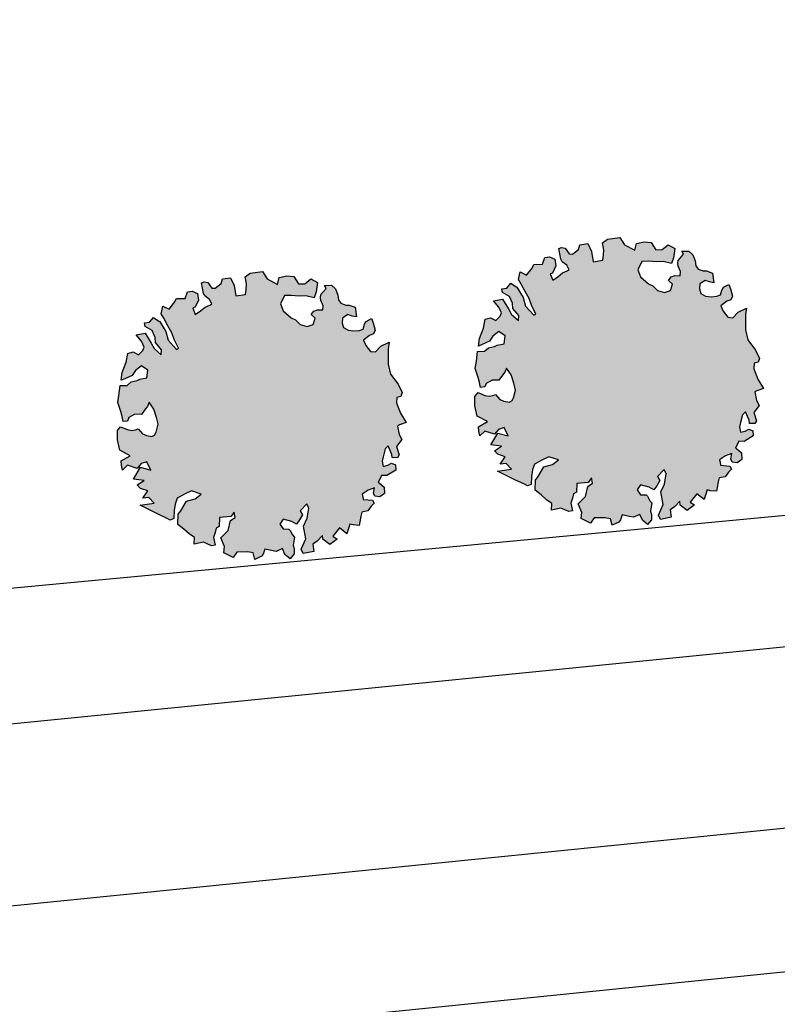
# Model space of a CAD drawing. Units: metres. Extents: x 1599541 to 1599625.1, y 4852486.8 to 4852546.2.
# Drawn here: x 1599592.1 to 1599593.8, y 4852502.5 to 4852504.7 of the extents above; entities that cross this region are included whole.
import ezdxf

# ---------------------------------------------------------------- set-up
doc = ezdxf.new("R2010")
doc.units = ezdxf.units.M
doc.header["$LTSCALE"] = 0.001
doc.header["$MEASUREMENT"] = 0
for name, color, linetype in [('TESIalberat', 116, 'CONTINUOUS'), ('TESIaltro', 152, 'CONTINUOUS'), ('TESIferrovia', 241, 'CONTINUOUS'), ('TESIstradine', 91, 'CONTINUOUS'), ('TESIviabilitaest', 5, 'CONTINUOUS')]:
    doc.layers.add(name, color=color, linetype=linetype)
pattern_1 = [(82.5, (0, 0), (-0.0056280527356386, 0.0052717084901264), [0, -0.00608, 0, -0.0068, 0, -0.0065]), (52.5, (0, 0), (-0.002976550042968, 0.012987918918815), [0, -0.00328, 0, -0.00548, 0, -0.0021]), (12.5, (-0.003479, -0.003479), (0.008792117091561, 0.00882412953261), [0, -0.002, 0, -0.0072, 0, -0.0094]), (2.5, (-0.003479, -0.003479), (0.006020168654206, 0.01098505140338), [0, -0.001, 0, -0.00472, 0, -0.0054])]

msp = doc.modelspace()

# ---------------------------------------------------------------- hatches: boundary and pattern name
at = {"layer": 'TESIalberat'}
h = msp.add_hatch(dxfattribs=at)
h.set_pattern_fill('SITEWORK_SAND', color=256, scale=0.004, angle=45, style=0, pattern_type=2)
h.set_pattern_definition(pattern_1)
h.paths.add_polyline_path([(1599593.6777, 4852504.1461), (1599593.691, 4852504.1413), (1599593.6944, 4852504.1188), (1599593.6842, 4852504.1207), (1599593.6745, 4852504.1244), (1599593.6623, 4852504.1161), (1599593.661, 4852504.1047), (1599593.6639, 4852504.0941), (1599593.6749, 4852504.0881), (1599593.6881, 4852504.0863), (1599593.7012, 4852504.0875), (1599593.71, 4852504.0909), (1599593.7131, 4852504.1017), (1599593.7169, 4852504.1085), (1599593.7286, 4852504.115), (1599593.7326, 4852504.105), (1599593.7376, 4852504.0879), (1599593.7332, 4852504.0794), (1599593.7244, 4852504.076), (1599593.7106, 4852504.0652), (1599593.7159, 4852504.053), (1599593.7267, 4852504.0391), (1599593.738, 4852504.0379), (1599593.7506, 4852504.051), (1599593.7698, 4852504.0602), (1599593.7675, 4852504.0452), (1599593.7677, 4852504.0285), (1599593.7673, 4852504.01), (1599593.7726, 4852503.9869), (1599593.7903, 4852503.9633), (1599593.7996, 4852503.944), (1599593.797, 4852503.935), (1599593.7876, 4852503.9327), (1599593.7869, 4852503.9202), (1599593.7958, 4852503.8961), (1599593.8093, 4852503.8747), (1599593.794, 4852503.8692), (1599593.7894, 4852503.8666), (1599593.7926, 4852503.8471), (1599593.7991, 4852503.8355), (1599593.7867, 4852503.8194), (1599593.793, 4852503.8), (1599593.7891, 4852503.7933), (1599593.7766, 4852503.7939), (1599593.7757, 4852503.801), (1599593.7676, 4852503.8209), (1599593.7607, 4852503.814), (1599593.7556, 4852503.7959), (1599593.7537, 4852503.7857), (1599593.756, 4852503.7733), (1599593.7666, 4852503.7761), (1599593.7748, 4852503.7807), (1599593.7845, 4852503.7769), (1599593.785, 4852503.765), (1599593.7647, 4852503.7522), (1599593.7522, 4852503.7528), (1599593.7446, 4852503.7364), (1599593.7464, 4852503.7358), (1599593.7582, 4852503.7256), (1599593.7589, 4852503.7108), (1599593.7479, 4852503.7031), (1599593.7365, 4852503.7044), (1599593.7338, 4852503.712), (1599593.7362, 4852503.724), (1599593.7209, 4852503.7186), (1599593.7076, 4852503.7096), (1599593.7091, 4852503.7043), (1599593.71, 4852503.6972), (1599593.731, 4852503.6952), (1599593.7349, 4852503.6882), (1599593.728, 4852503.6813), (1599593.7201, 4852503.6708), (1599593.7066, 4852503.6678), (1599593.704, 4852503.6588), (1599593.7022, 4852503.6456), (1599593.7008, 4852503.6371), (1599593.6864, 4852503.6383), (1599593.6792, 4852503.6403), (1599593.6718, 4852503.6179), (1599593.6551, 4852503.6315), (1599593.6399, 4852503.6123), (1599593.6497, 4852503.6056), (1599593.6324, 4852503.5929), (1599593.6164, 4852503.6053), (1599593.6159, 4852503.6142), (1599593.6034, 4852503.6011), (1599593.5936, 4852503.5941), (1599593.5956, 4852503.5769), (1599593.5707, 4852503.5722), (1599593.5667, 4852503.5821), (1599593.5775, 4852503.6065), (1599593.572, 4852503.6355), (1599593.5802, 4852503.6537), (1599593.5839, 4852503.6772), (1599593.5798, 4852503.6871), (1599593.5645, 4852503.6709), (1599593.5697, 4852503.6616), (1599593.5624, 4852503.6499), (1599593.5557, 4852503.6401), (1599593.5447, 4852503.6462), (1599593.5248, 4852503.6518), (1599593.5175, 4852503.6401), (1599593.5252, 4852503.6292), (1599593.5378, 4852503.6285), (1599593.5409, 4852503.6257), (1599593.5467, 4852503.6152), (1599593.5511, 4852503.6101), (1599593.5478, 4852503.5914), (1599593.5505, 4852503.5838), (1599593.5499, 4852503.5712), (1599593.5409, 4852503.5601), (1599593.5291, 4852503.5703), (1599593.5231, 4852503.5837), (1599593.5085, 4852503.5771), (1599593.4983, 4852503.579), (1599593.4826, 4852503.5825), (1599593.4783, 4852503.571), (1599593.475, 4852503.566), (1599593.4592, 4852503.5588), (1599593.4556, 4852503.5735), (1599593.4435, 4852503.5759), (1599593.4179, 4852503.5754), (1599593.4095, 4852503.5631), (1599593.3881, 4852503.574), (1599593.3893, 4852503.5884), (1599593.3812, 4852503.6083), (1599593.3977, 4852503.6252), (1599593.4033, 4852503.6481), (1599593.4142, 4852503.6557), (1599593.4119, 4852503.6682), (1599593.404, 4852503.6577), (1599593.3779, 4852503.6553), (1599593.377, 4852503.635), (1599593.37, 4852503.6311), (1599593.3681, 4852503.6208), (1599593.3639, 4852503.6093), (1599593.3677, 4852503.5916), (1599593.3594, 4852503.59), (1599593.3411, 4852503.5981), (1599593.3193, 4852503.5936), (1599593.3197, 4852503.6091), (1599593.3074, 4852503.6175), (1599593.295, 4852503.6288), (1599593.2814, 4852503.6396), (1599593.2821, 4852503.6628), (1599593.2883, 4852503.6709), (1599593.3016, 4852503.6936), (1599593.3216, 4852503.6986), (1599593.3355, 4852503.7094), (1599593.3131, 4852503.7167), (1599593.2985, 4852503.7101), (1599593.2798, 4852503.6997), (1599593.2751, 4852503.6864), (1599593.2728, 4852503.6714), (1599593.2724, 4852503.6529), (1599593.2636, 4852503.6495), (1599593.2551, 4852503.6539), (1599593.2362, 4852503.6631), (1599593.1941, 4852503.6839), (1599593.2267, 4852503.6884), (1599593.2147, 4852503.7015), (1599593.2005, 4852503.6997), (1599593.2123, 4852503.7169), (1599593.1953, 4852503.7227), (1599593.1878, 4852503.7307), (1599593.2034, 4852503.741), (1599593.1788, 4852503.744), (1599593.1955, 4852503.7716), (1599593.219, 4852503.765), (1599593.2098, 4852503.7842), (1599593.1969, 4852503.7801), (1599593.1878, 4852503.7689), (1599593.1654, 4852503.7762), (1599593.1534, 4852503.765), (1599593.1517, 4852503.7762), (1599593.1507, 4852503.7863), (1599593.1716, 4852503.798), (1599593.1478, 4852503.8106), (1599593.1419, 4852503.8348), (1599593.1421, 4852503.8563), (1599593.1495, 4852503.865), (1599593.1653, 4852503.8585), (1599593.1755, 4852503.8566), (1599593.1838, 4852503.8582), (1599593.1902, 4852503.8603), (1599593.1997, 4852503.8488), (1599593.2094, 4852503.845), (1599593.2215, 4852503.8426), (1599593.2273, 4852503.8458), (1599593.2311, 4852503.8526), (1599593.2363, 4852503.8707), (1599593.232, 4852503.8866), (1599593.2257, 4852503.906), (1599593.2155, 4852503.9217), (1599593.2117, 4852503.9119), (1599593.2061, 4852503.9057), (1599593.1977, 4852503.8934), (1599593.1821, 4852503.8939), (1599593.1682, 4852503.8861), (1599593.165, 4852503.8782), (1599593.1549, 4852503.8772), (1599593.1532, 4852503.8884), (1599593.1496, 4852503.9002), (1599593.1428, 4852503.9207), (1599593.1456, 4852503.9376), (1599593.1481, 4852503.9603), (1599593.1648, 4852503.9605), (1599593.174, 4852503.9687), (1599593.1876, 4852503.9717), (1599593.1934, 4852503.9749), (1599593.2099, 4852503.9781), (1599593.2121, 4852503.9961), (1599593.1973, 4852504.0061), (1599593.1835, 4852503.9954), (1599593.1763, 4852503.9837), (1599593.1593, 4852503.9758), (1599593.1505, 4852503.9724), (1599593.1527, 4852503.9904), (1599593.1624, 4852504.0141), (1599593.1662, 4852504.0345), (1599593.178, 4852504.038), (1599593.1908, 4852504.0315), (1599593.2005, 4852504.0415), (1599593.2037, 4852504.0494), (1599593.1977, 4852504.0628), (1599593.1851, 4852504.0771), (1599593.2058, 4852504.0811), (1599593.22, 4852504.0584), (1599593.2271, 4852504.0457), (1599593.2427, 4852504.0314), (1599593.244, 4852504.0428), (1599593.2301, 4852504.0595), (1599593.2295, 4852504.0714), (1599593.2223, 4852504.0872), (1599593.2063, 4852504.0966), (1599593.2048, 4852504.1049), (1599593.216, 4852504.1066), (1599593.2251, 4852504.1177), (1599593.2374, 4852504.1093), (1599593.2392, 4852504.1088), (1599593.254, 4852504.085), (1599593.2591, 4852504.065), (1599593.2785, 4852504.0438), (1599593.2832, 4852504.0464), (1599593.2733, 4852504.0668), (1599593.2678, 4852504.0821), (1599593.2587, 4852504.0984), (1599593.249, 4852504.1158), (1599593.2432, 4852504.1263), (1599593.2471, 4852504.1438), (1599593.2618, 4852504.1367), (1599593.2742, 4852504.1528), (1599593.2785, 4852504.1613), (1599593.2982, 4852504.1616), (1599593.3035, 4852504.1768), (1599593.3147, 4852504.1785), (1599593.3269, 4852504.1731), (1599593.3294, 4852504.1577), (1599593.3218, 4852504.1412), (1599593.3165, 4852504.1398), (1599593.322, 4852504.1245), (1599593.3341, 4852504.1328), (1599593.3444, 4852504.1416), (1599593.3556, 4852504.1463), (1599593.3602, 4852504.1489), (1599593.3544, 4852504.1594), (1599593.3439, 4852504.1673), (1599593.3406, 4852504.1731), (1599593.3359, 4852504.1979), (1599593.3424, 4852504.2), (1599593.3508, 4852504.1986), (1599593.3598, 4852504.1853), (1599593.3675, 4852504.185), (1599593.3814, 4852504.1958), (1599593.3844, 4852504.2067), (1599593.4028, 4852504.2093), (1599593.4114, 4852504.1912), (1599593.4154, 4852504.1675), (1599593.438, 4852504.1709), (1599593.4392, 4852504.1823), (1599593.4398, 4852504.1949), (1599593.4367, 4852504.2114), (1599593.4489, 4852504.2198), (1599593.4773, 4852504.2234), (1599593.4882, 4852504.2066), (1599593.5121, 4852504.194), (1599593.5155, 4852504.2097), (1599593.5332, 4852504.2134), (1599593.5494, 4852504.2118), (1599593.5603, 4852504.195), (1599593.5752, 4852504.1957), (1599593.589, 4852504.2064), (1599593.6043, 4852504.1982), (1599593.6011, 4852504.1766), (1599593.5964, 4852504.1632), (1599593.5771, 4852504.1677), (1599593.5622, 4852504.167), (1599593.543, 4852504.1686), (1599593.5282, 4852504.1679), (1599593.5189, 4852504.149), (1599593.525, 4852504.1326), (1599593.543, 4852504.1167), (1599593.5534, 4852504.1118), (1599593.564, 4852504.1009), (1599593.5803, 4852504.0963), (1599593.5944, 4852504.1011), (1599593.5985, 4852504.1156), (1599593.5892, 4852504.1241), (1599593.5954, 4852504.1322), (1599593.6042, 4852504.1356), (1599593.6167, 4852504.1349), (1599593.6175, 4852504.1445), (1599593.6122, 4852504.1568), (1599593.6112, 4852504.1639), (1599593.6121, 4852504.1705), (1599593.624, 4852504.1848), (1599593.6201, 4852504.1917), (1599593.6368, 4852504.1919), (1599593.6461, 4852504.1834), (1599593.651, 4852504.1693), (1599593.6527, 4852504.158), (1599593.6584, 4852504.1505), (1599593.6699, 4852504.1463)])
h = msp.add_hatch(dxfattribs=at)
h.set_pattern_fill('SITEWORK_SAND', color=256, scale=0.004, angle=45, style=0, pattern_type=2)
h.set_pattern_definition(pattern_1)
h.paths.add_polyline_path([(1599592.852, 4852504.0671), (1599592.8654, 4852504.0624), (1599592.8688, 4852504.0399), (1599592.8586, 4852504.0418), (1599592.8488, 4852504.0455), (1599592.8367, 4852504.0372), (1599592.8354, 4852504.0258), (1599592.8383, 4852504.0152), (1599592.8493, 4852504.0091), (1599592.8625, 4852504.0074), (1599592.8756, 4852504.0086), (1599592.8844, 4852504.0119), (1599592.8875, 4852504.0228), (1599592.8913, 4852504.0296), (1599592.903, 4852504.036), (1599592.907, 4852504.0261), (1599592.9119, 4852504.009), (1599592.9076, 4852504.0005), (1599592.8988, 4852503.9971), (1599592.8849, 4852503.9863), (1599592.8903, 4852503.974), (1599592.901, 4852503.9602), (1599592.9124, 4852503.9589), (1599592.925, 4852503.972), (1599592.9442, 4852503.9813), (1599592.9419, 4852503.9662), (1599592.9421, 4852503.9495), (1599592.9417, 4852503.931), (1599592.9469, 4852503.908), (1599592.9647, 4852503.8844), (1599592.9739, 4852503.8651), (1599592.9714, 4852503.856), (1599592.9619, 4852503.8538), (1599592.9613, 4852503.8413), (1599592.9702, 4852503.8172), (1599592.9837, 4852503.7958), (1599592.9684, 4852503.7903), (1599592.9638, 4852503.7877), (1599592.967, 4852503.7682), (1599592.9735, 4852503.7565), (1599592.9611, 4852503.7405), (1599592.9674, 4852503.7211), (1599592.9635, 4852503.7143), (1599592.951, 4852503.715), (1599592.95, 4852503.7221), (1599592.942, 4852503.742), (1599592.9351, 4852503.7351), (1599592.93, 4852503.717), (1599592.9281, 4852503.7068), (1599592.9304, 4852503.6943), (1599592.941, 4852503.6972), (1599592.9492, 4852503.7018), (1599592.9589, 4852503.698), (1599592.9594, 4852503.6861), (1599592.9391, 4852503.6733), (1599592.9266, 4852503.6739), (1599592.919, 4852503.6574), (1599592.9208, 4852503.6569), (1599592.9326, 4852503.6467), (1599592.9333, 4852503.6318), (1599592.9223, 4852503.6242), (1599592.9109, 4852503.6255), (1599592.9082, 4852503.6331), (1599592.9106, 4852503.6451), (1599592.8953, 4852503.6397), (1599592.882, 4852503.6307), (1599592.8835, 4852503.6254), (1599592.8844, 4852503.6183), (1599592.9053, 4852503.6163), (1599592.9092, 4852503.6093), (1599592.9024, 4852503.6024), (1599592.8945, 4852503.5919), (1599592.8809, 4852503.5889), (1599592.8784, 4852503.5798), (1599592.8766, 4852503.5666), (1599592.8752, 4852503.5582), (1599592.8608, 4852503.5594), (1599592.8536, 4852503.5614), (1599592.8462, 4852503.539), (1599592.8295, 4852503.5526), (1599592.8143, 4852503.5334), (1599592.8241, 4852503.5267), (1599592.8068, 4852503.514), (1599592.7907, 4852503.5264), (1599592.7903, 4852503.5353), (1599592.7778, 4852503.5222), (1599592.768, 4852503.5152), (1599592.77, 4852503.498), (1599592.7451, 4852503.4933), (1599592.7411, 4852503.5032), (1599592.7519, 4852503.5276), (1599592.7464, 4852503.5565), (1599592.7545, 4852503.5748), (1599592.7582, 4852503.5982), (1599592.7542, 4852503.6082), (1599592.7388, 4852503.592), (1599592.744, 4852503.5827), (1599592.7368, 4852503.571), (1599592.7301, 4852503.5612), (1599592.7191, 4852503.5672), (1599592.6991, 4852503.5729), (1599592.6919, 4852503.5612), (1599592.6996, 4852503.5502), (1599592.7121, 4852503.5496), (1599592.7152, 4852503.5468), (1599592.7211, 4852503.5363), (1599592.7255, 4852503.5311), (1599592.7222, 4852503.5125), (1599592.7249, 4852503.5049), (1599592.7243, 4852503.4923), (1599592.7152, 4852503.4812), (1599592.7035, 4852503.4914), (1599592.6975, 4852503.5048), (1599592.6829, 4852503.4982), (1599592.6726, 4852503.5001), (1599592.657, 4852503.5036), (1599592.6527, 4852503.492), (1599592.6494, 4852503.4871), (1599592.6336, 4852503.4798), (1599592.6299, 4852503.4946), (1599592.6179, 4852503.497), (1599592.5923, 4852503.4965), (1599592.5839, 4852503.4841), (1599592.5625, 4852503.4951), (1599592.5637, 4852503.5095), (1599592.5556, 4852503.5294), (1599592.5721, 4852503.5462), (1599592.5776, 4852503.5692), (1599592.5886, 4852503.5768), (1599592.5863, 4852503.5892), (1599592.5784, 4852503.5787), (1599592.5523, 4852503.5764), (1599592.5514, 4852503.556), (1599592.5444, 4852503.5521), (1599592.5425, 4852503.5419), (1599592.5383, 4852503.5304), (1599592.542, 4852503.5127), (1599592.5338, 4852503.5111), (1599592.5155, 4852503.5192), (1599592.4936, 4852503.5146), (1599592.4941, 4852503.5302), (1599592.4818, 4852503.5386), (1599592.4694, 4852503.5499), (1599592.4558, 4852503.5606), (1599592.4565, 4852503.5839), (1599592.4627, 4852503.592), (1599592.476, 4852503.6146), (1599592.496, 4852503.6197), (1599592.5098, 4852503.6305), (1599592.4874, 4852503.6378), (1599592.4728, 4852503.6312), (1599592.4542, 4852503.6208), (1599592.4495, 4852503.6075), (1599592.4472, 4852503.5924), (1599592.4468, 4852503.5739), (1599592.438, 4852503.5706), (1599592.4295, 4852503.5749), (1599592.4106, 4852503.5842), (1599592.3685, 4852503.605), (1599592.4011, 4852503.6094), (1599592.3891, 4852503.6226), (1599592.3749, 4852503.6208), (1599592.3866, 4852503.638), (1599592.3697, 4852503.6438), (1599592.3622, 4852503.6518), (1599592.3778, 4852503.6621), (1599592.3532, 4852503.6651), (1599592.3698, 4852503.6927), (1599592.3934, 4852503.686), (1599592.3842, 4852503.7053), (1599592.3712, 4852503.7011), (1599592.3622, 4852503.69), (1599592.3398, 4852503.6973), (1599592.3278, 4852503.686), (1599592.3261, 4852503.6973), (1599592.325, 4852503.7074), (1599592.346, 4852503.7191), (1599592.3221, 4852503.7317), (1599592.3163, 4852503.7559), (1599592.3165, 4852503.7774), (1599592.3238, 4852503.7861), (1599592.3396, 4852503.7796), (1599592.3499, 4852503.7777), (1599592.3581, 4852503.7793), (1599592.3646, 4852503.7813), (1599592.3741, 4852503.7698), (1599592.3838, 4852503.7661), (1599592.3958, 4852503.7637), (1599592.4017, 4852503.7669), (1599592.4055, 4852503.7737), (1599592.4107, 4852503.7918), (1599592.4064, 4852503.8077), (1599592.4001, 4852503.8271), (1599592.3899, 4852503.8427), (1599592.3861, 4852503.833), (1599592.3804, 4852503.8268), (1599592.3721, 4852503.8145), (1599592.3565, 4852503.815), (1599592.3426, 4852503.8072), (1599592.3393, 4852503.7993), (1599592.3293, 4852503.7982), (1599592.3275, 4852503.8095), (1599592.324, 4852503.8213), (1599592.3171, 4852503.8418), (1599592.3199, 4852503.8586), (1599592.3225, 4852503.8814), (1599592.3392, 4852503.8816), (1599592.3484, 4852503.8898), (1599592.3619, 4852503.8928), (1599592.3678, 4852503.896), (1599592.3843, 4852503.8991), (1599592.3865, 4852503.9171), (1599592.3717, 4852503.9272), (1599592.3579, 4852503.9164), (1599592.3507, 4852503.9048), (1599592.3337, 4852503.8968), (1599592.3249, 4852503.8935), (1599592.3271, 4852503.9115), (1599592.3367, 4852503.9352), (1599592.3406, 4852503.9556), (1599592.3524, 4852503.9591), (1599592.3652, 4852503.9526), (1599592.3749, 4852503.9625), (1599592.3781, 4852503.9704), (1599592.3721, 4852503.9839), (1599592.3595, 4852503.9982), (1599592.3802, 4852504.0021), (1599592.3944, 4852503.9795), (1599592.4015, 4852503.9667), (1599592.4171, 4852503.9525), (1599592.4183, 4852503.9639), (1599592.4045, 4852503.9806), (1599592.4039, 4852503.9925), (1599592.3966, 4852504.0083), (1599592.3807, 4852504.0177), (1599592.3791, 4852504.026), (1599592.3904, 4852504.0277), (1599592.3994, 4852504.0388), (1599592.4117, 4852504.0304), (1599592.4136, 4852504.0299), (1599592.4284, 4852504.0061), (1599592.4334, 4852503.9861), (1599592.4529, 4852503.9649), (1599592.4575, 4852503.9675), (1599592.4477, 4852503.9879), (1599592.4422, 4852504.0032), (1599592.4331, 4852504.0195), (1599592.4234, 4852504.0369), (1599592.4175, 4852504.0474), (1599592.4215, 4852504.0649), (1599592.4361, 4852504.0578), (1599592.4485, 4852504.0738), (1599592.4529, 4852504.0824), (1599592.4726, 4852504.0827), (1599592.4779, 4852504.0978), (1599592.4891, 4852504.0995), (1599592.5013, 4852504.0941), (1599592.5038, 4852504.0787), (1599592.4962, 4852504.0623), (1599592.4909, 4852504.0609), (1599592.4963, 4852504.0456), (1599592.5085, 4852504.0539), (1599592.5188, 4852504.0627), (1599592.5299, 4852504.0674), (1599592.5346, 4852504.07), (1599592.5288, 4852504.0805), (1599592.5183, 4852504.0883), (1599592.515, 4852504.0942), (1599592.5103, 4852504.119), (1599592.5168, 4852504.1211), (1599592.5252, 4852504.1197), (1599592.5341, 4852504.1064), (1599592.5419, 4852504.1061), (1599592.5557, 4852504.1169), (1599592.5588, 4852504.1278), (1599592.5772, 4852504.1304), (1599592.5858, 4852504.1123), (1599592.5898, 4852504.0886), (1599592.6123, 4852504.092), (1599592.6136, 4852504.1034), (1599592.6142, 4852504.116), (1599592.6111, 4852504.1325), (1599592.6232, 4852504.1408), (1599592.6517, 4852504.1445), (1599592.6626, 4852504.1277), (1599592.6864, 4852504.1151), (1599592.6899, 4852504.1307), (1599592.7076, 4852504.1345), (1599592.7238, 4852504.1329), (1599592.7347, 4852504.1161), (1599592.7496, 4852504.1167), (1599592.7634, 4852504.1275), (1599592.7787, 4852504.1193), (1599592.7755, 4852504.0976), (1599592.7707, 4852504.0843), (1599592.7514, 4852504.0888), (1599592.7366, 4852504.0881), (1599592.7174, 4852504.0896), (1599592.7025, 4852504.089), (1599592.6933, 4852504.0701), (1599592.6994, 4852504.0536), (1599592.7174, 4852504.0377), (1599592.7278, 4852504.0329), (1599592.7384, 4852504.022), (1599592.7547, 4852504.0174), (1599592.7688, 4852504.0222), (1599592.7729, 4852504.0367), (1599592.7636, 4852504.0452), (1599592.7698, 4852504.0533), (1599592.7786, 4852504.0566), (1599592.7911, 4852504.056), (1599592.7919, 4852504.0656), (1599592.7865, 4852504.0779), (1599592.7856, 4852504.085), (1599592.7865, 4852504.0916), (1599592.7984, 4852504.1058), (1599592.7945, 4852504.1128), (1599592.8112, 4852504.113), (1599592.8205, 4852504.1045), (1599592.8253, 4852504.0904), (1599592.827, 4852504.0791), (1599592.8327, 4852504.0716), (1599592.8443, 4852504.0674)])

# ---------------------------------------------------------------- linework, layer by layer
at = {"layer": 'TESIalberat', "elevation": 0.1435}
for points in [[(1599593.6777, 4852504.1461), (1599593.691, 4852504.1413), (1599593.6944, 4852504.1188), (1599593.6842, 4852504.1207), (1599593.6745, 4852504.1244), (1599593.6623, 4852504.1161), (1599593.661, 4852504.1047), (1599593.6639, 4852504.0941), (1599593.6749, 4852504.0881), (1599593.6881, 4852504.0863), (1599593.7012, 4852504.0875), (1599593.71, 4852504.0909), (1599593.7131, 4852504.1017), (1599593.7169, 4852504.1085), (1599593.7286, 4852504.115), (1599593.7326, 4852504.105), (1599593.7376, 4852504.0879), (1599593.7332, 4852504.0794), (1599593.7244, 4852504.076), (1599593.7106, 4852504.0652), (1599593.7159, 4852504.053), (1599593.7267, 4852504.0391), (1599593.738, 4852504.0379), (1599593.7506, 4852504.051), (1599593.7698, 4852504.0602), (1599593.7675, 4852504.0452), (1599593.7677, 4852504.0285), (1599593.7673, 4852504.01), (1599593.7726, 4852503.9869), (1599593.7903, 4852503.9633), (1599593.7996, 4852503.944), (1599593.797, 4852503.935), (1599593.7876, 4852503.9327), (1599593.7869, 4852503.9202), (1599593.7958, 4852503.8961), (1599593.8093, 4852503.8747), (1599593.794, 4852503.8692), (1599593.7894, 4852503.8666), (1599593.7926, 4852503.8471), (1599593.7991, 4852503.8355), (1599593.7867, 4852503.8194), (1599593.793, 4852503.8), (1599593.7891, 4852503.7933), (1599593.7766, 4852503.7939), (1599593.7757, 4852503.801), (1599593.7676, 4852503.8209), (1599593.7607, 4852503.814), (1599593.7556, 4852503.7959), (1599593.7537, 4852503.7857), (1599593.756, 4852503.7733), (1599593.7666, 4852503.7761), (1599593.7748, 4852503.7807), (1599593.7845, 4852503.7769), (1599593.785, 4852503.765), (1599593.7647, 4852503.7522), (1599593.7522, 4852503.7528), (1599593.7446, 4852503.7364), (1599593.7464, 4852503.7358), (1599593.7582, 4852503.7256), (1599593.7589, 4852503.7108), (1599593.7479, 4852503.7031), (1599593.7365, 4852503.7044), (1599593.7338, 4852503.712), (1599593.7362, 4852503.724), (1599593.7209, 4852503.7186), (1599593.7076, 4852503.7096), (1599593.7091, 4852503.7043), (1599593.71, 4852503.6972), (1599593.731, 4852503.6952), (1599593.7349, 4852503.6882), (1599593.728, 4852503.6813), (1599593.7201, 4852503.6708), (1599593.7066, 4852503.6678), (1599593.704, 4852503.6588), (1599593.7022, 4852503.6456), (1599593.7008, 4852503.6371), (1599593.6864, 4852503.6383), (1599593.6792, 4852503.6403), (1599593.6718, 4852503.6179), (1599593.6551, 4852503.6315), (1599593.6399, 4852503.6123), (1599593.6497, 4852503.6056), (1599593.6324, 4852503.5929), (1599593.6164, 4852503.6053), (1599593.6159, 4852503.6142), (1599593.6034, 4852503.6011), (1599593.5936, 4852503.5941), (1599593.5956, 4852503.5769), (1599593.5707, 4852503.5722), (1599593.5667, 4852503.5821), (1599593.5775, 4852503.6065), (1599593.572, 4852503.6355), (1599593.5802, 4852503.6537), (1599593.5839, 4852503.6772), (1599593.5798, 4852503.6871), (1599593.5645, 4852503.6709), (1599593.5697, 4852503.6616), (1599593.5624, 4852503.6499), (1599593.5557, 4852503.6401), (1599593.5447, 4852503.6462), (1599593.5248, 4852503.6518), (1599593.5175, 4852503.6401), (1599593.5252, 4852503.6292), (1599593.5378, 4852503.6285), (1599593.5409, 4852503.6257), (1599593.5467, 4852503.6152), (1599593.5511, 4852503.6101), (1599593.5478, 4852503.5914), (1599593.5505, 4852503.5838), (1599593.5499, 4852503.5712), (1599593.5409, 4852503.5601), (1599593.5291, 4852503.5703), (1599593.5231, 4852503.5837), (1599593.5085, 4852503.5771), (1599593.4983, 4852503.579), (1599593.4826, 4852503.5825), (1599593.4783, 4852503.571), (1599593.475, 4852503.566), (1599593.4592, 4852503.5588), (1599593.4556, 4852503.5735), (1599593.4435, 4852503.5759), (1599593.4179, 4852503.5754), (1599593.4095, 4852503.5631), (1599593.3881, 4852503.574), (1599593.3893, 4852503.5884), (1599593.3812, 4852503.6083), (1599593.3977, 4852503.6252), (1599593.4033, 4852503.6481), (1599593.4142, 4852503.6557), (1599593.4119, 4852503.6682), (1599593.404, 4852503.6577), (1599593.3779, 4852503.6553), (1599593.377, 4852503.635), (1599593.37, 4852503.6311), (1599593.3681, 4852503.6208), (1599593.3639, 4852503.6093), (1599593.3677, 4852503.5916), (1599593.3594, 4852503.59), (1599593.3411, 4852503.5981), (1599593.3193, 4852503.5936), (1599593.3197, 4852503.6091), (1599593.3074, 4852503.6175), (1599593.295, 4852503.6288), (1599593.2814, 4852503.6396), (1599593.2821, 4852503.6628), (1599593.2883, 4852503.6709), (1599593.3016, 4852503.6936), (1599593.3216, 4852503.6986), (1599593.3355, 4852503.7094), (1599593.3131, 4852503.7167), (1599593.2985, 4852503.7101), (1599593.2798, 4852503.6997), (1599593.2751, 4852503.6864), (1599593.2728, 4852503.6714), (1599593.2724, 4852503.6529), (1599593.2636, 4852503.6495), (1599593.2551, 4852503.6539), (1599593.2362, 4852503.6631), (1599593.1941, 4852503.6839), (1599593.2267, 4852503.6884), (1599593.2147, 4852503.7015), (1599593.2005, 4852503.6997), (1599593.2123, 4852503.7169), (1599593.1953, 4852503.7227), (1599593.1878, 4852503.7307), (1599593.2034, 4852503.741), (1599593.1788, 4852503.744), (1599593.1955, 4852503.7716), (1599593.219, 4852503.765), (1599593.2098, 4852503.7842), (1599593.1969, 4852503.7801), (1599593.1878, 4852503.7689), (1599593.1654, 4852503.7762), (1599593.1534, 4852503.765), (1599593.1517, 4852503.7762), (1599593.1507, 4852503.7863), (1599593.1716, 4852503.798), (1599593.1478, 4852503.8106), (1599593.1419, 4852503.8348), (1599593.1421, 4852503.8563), (1599593.1495, 4852503.865), (1599593.1653, 4852503.8585), (1599593.1755, 4852503.8566), (1599593.1838, 4852503.8582), (1599593.1902, 4852503.8603), (1599593.1997, 4852503.8488), (1599593.2094, 4852503.845), (1599593.2215, 4852503.8426), (1599593.2273, 4852503.8458), (1599593.2311, 4852503.8526), (1599593.2363, 4852503.8707), (1599593.232, 4852503.8866), (1599593.2257, 4852503.906), (1599593.2155, 4852503.9217), (1599593.2117, 4852503.9119), (1599593.2061, 4852503.9057), (1599593.1977, 4852503.8934), (1599593.1821, 4852503.8939), (1599593.1682, 4852503.8861), (1599593.165, 4852503.8782), (1599593.1549, 4852503.8772), (1599593.1532, 4852503.8884), (1599593.1496, 4852503.9002), (1599593.1428, 4852503.9207), (1599593.1456, 4852503.9376), (1599593.1481, 4852503.9603), (1599593.1648, 4852503.9605), (1599593.174, 4852503.9687), (1599593.1876, 4852503.9717), (1599593.1934, 4852503.9749), (1599593.2099, 4852503.9781), (1599593.2121, 4852503.9961), (1599593.1973, 4852504.0061), (1599593.1835, 4852503.9954), (1599593.1763, 4852503.9837), (1599593.1593, 4852503.9758), (1599593.1505, 4852503.9724), (1599593.1527, 4852503.9904), (1599593.1624, 4852504.0141), (1599593.1662, 4852504.0345), (1599593.178, 4852504.038), (1599593.1908, 4852504.0315), (1599593.2005, 4852504.0415), (1599593.2037, 4852504.0494), (1599593.1977, 4852504.0628), (1599593.1851, 4852504.0771), (1599593.2058, 4852504.0811), (1599593.22, 4852504.0584), (1599593.2271, 4852504.0457), (1599593.2427, 4852504.0314), (1599593.244, 4852504.0428), (1599593.2301, 4852504.0595), (1599593.2295, 4852504.0714), (1599593.2223, 4852504.0872), (1599593.2063, 4852504.0966), (1599593.2048, 4852504.1049), (1599593.216, 4852504.1066), (1599593.2251, 4852504.1177), (1599593.2374, 4852504.1093), (1599593.2392, 4852504.1088), (1599593.254, 4852504.085), (1599593.2591, 4852504.065), (1599593.2785, 4852504.0438), (1599593.2832, 4852504.0464), (1599593.2733, 4852504.0668), (1599593.2678, 4852504.0821), (1599593.2587, 4852504.0984), (1599593.249, 4852504.1158), (1599593.2432, 4852504.1263), (1599593.2471, 4852504.1438), (1599593.2618, 4852504.1367), (1599593.2742, 4852504.1528), (1599593.2785, 4852504.1613), (1599593.2982, 4852504.1616), (1599593.3035, 4852504.1768), (1599593.3147, 4852504.1785), (1599593.3269, 4852504.1731), (1599593.3294, 4852504.1577), (1599593.3218, 4852504.1412), (1599593.3165, 4852504.1398), (1599593.322, 4852504.1245), (1599593.3341, 4852504.1328), (1599593.3444, 4852504.1416), (1599593.3556, 4852504.1463), (1599593.3602, 4852504.1489), (1599593.3544, 4852504.1594), (1599593.3439, 4852504.1673), (1599593.3406, 4852504.1731), (1599593.3359, 4852504.1979), (1599593.3424, 4852504.2), (1599593.3508, 4852504.1986), (1599593.3598, 4852504.1853), (1599593.3675, 4852504.185), (1599593.3814, 4852504.1958), (1599593.3844, 4852504.2067), (1599593.4028, 4852504.2093), (1599593.4114, 4852504.1912), (1599593.4154, 4852504.1675), (1599593.438, 4852504.1709), (1599593.4392, 4852504.1823), (1599593.4398, 4852504.1949), (1599593.4367, 4852504.2114), (1599593.4489, 4852504.2198), (1599593.4773, 4852504.2234), (1599593.4882, 4852504.2066), (1599593.5121, 4852504.194), (1599593.5155, 4852504.2097), (1599593.5332, 4852504.2134), (1599593.5494, 4852504.2118), (1599593.5603, 4852504.195), (1599593.5752, 4852504.1957), (1599593.589, 4852504.2064), (1599593.6043, 4852504.1982), (1599593.6011, 4852504.1766), (1599593.5964, 4852504.1632), (1599593.5771, 4852504.1677), (1599593.5622, 4852504.167), (1599593.543, 4852504.1686), (1599593.5282, 4852504.1679), (1599593.5189, 4852504.149), (1599593.525, 4852504.1326), (1599593.543, 4852504.1167), (1599593.5534, 4852504.1118), (1599593.564, 4852504.1009), (1599593.5803, 4852504.0963), (1599593.5944, 4852504.1011), (1599593.5985, 4852504.1156), (1599593.5892, 4852504.1241), (1599593.5954, 4852504.1322), (1599593.6042, 4852504.1356), (1599593.6167, 4852504.1349), (1599593.6175, 4852504.1445), (1599593.6122, 4852504.1568), (1599593.6112, 4852504.1639), (1599593.6121, 4852504.1705), (1599593.624, 4852504.1848), (1599593.6201, 4852504.1917), (1599593.6368, 4852504.1919), (1599593.6461, 4852504.1834), (1599593.651, 4852504.1693), (1599593.6527, 4852504.158), (1599593.6584, 4852504.1505), (1599593.6699, 4852504.1463)], [(1599592.852, 4852504.0671), (1599592.8654, 4852504.0624), (1599592.8688, 4852504.0399), (1599592.8586, 4852504.0418), (1599592.8488, 4852504.0455), (1599592.8367, 4852504.0372), (1599592.8354, 4852504.0258), (1599592.8383, 4852504.0152), (1599592.8493, 4852504.0091), (1599592.8625, 4852504.0074), (1599592.8756, 4852504.0086), (1599592.8844, 4852504.0119), (1599592.8875, 4852504.0228), (1599592.8913, 4852504.0296), (1599592.903, 4852504.036), (1599592.907, 4852504.0261), (1599592.9119, 4852504.009), (1599592.9076, 4852504.0005), (1599592.8988, 4852503.9971), (1599592.8849, 4852503.9863), (1599592.8903, 4852503.974), (1599592.901, 4852503.9602), (1599592.9124, 4852503.9589), (1599592.925, 4852503.972), (1599592.9442, 4852503.9813), (1599592.9419, 4852503.9662), (1599592.9421, 4852503.9495), (1599592.9417, 4852503.931), (1599592.9469, 4852503.908), (1599592.9647, 4852503.8844), (1599592.9739, 4852503.8651), (1599592.9714, 4852503.856), (1599592.9619, 4852503.8538), (1599592.9613, 4852503.8413), (1599592.9702, 4852503.8172), (1599592.9837, 4852503.7958), (1599592.9684, 4852503.7903), (1599592.9638, 4852503.7877), (1599592.967, 4852503.7682), (1599592.9735, 4852503.7565), (1599592.9611, 4852503.7405), (1599592.9674, 4852503.7211), (1599592.9635, 4852503.7143), (1599592.951, 4852503.715), (1599592.95, 4852503.7221), (1599592.942, 4852503.742), (1599592.9351, 4852503.7351), (1599592.93, 4852503.717), (1599592.9281, 4852503.7068), (1599592.9304, 4852503.6943), (1599592.941, 4852503.6972), (1599592.9492, 4852503.7018), (1599592.9589, 4852503.698), (1599592.9594, 4852503.6861), (1599592.9391, 4852503.6733), (1599592.9266, 4852503.6739), (1599592.919, 4852503.6574), (1599592.9208, 4852503.6569), (1599592.9326, 4852503.6467), (1599592.9333, 4852503.6318), (1599592.9223, 4852503.6242), (1599592.9109, 4852503.6255), (1599592.9082, 4852503.6331), (1599592.9106, 4852503.6451), (1599592.8953, 4852503.6397), (1599592.882, 4852503.6307), (1599592.8835, 4852503.6254), (1599592.8844, 4852503.6183), (1599592.9053, 4852503.6163), (1599592.9092, 4852503.6093), (1599592.9024, 4852503.6024), (1599592.8945, 4852503.5919), (1599592.8809, 4852503.5889), (1599592.8784, 4852503.5798), (1599592.8766, 4852503.5666), (1599592.8752, 4852503.5582), (1599592.8608, 4852503.5594), (1599592.8536, 4852503.5614), (1599592.8462, 4852503.539), (1599592.8295, 4852503.5526), (1599592.8143, 4852503.5334), (1599592.8241, 4852503.5267), (1599592.8068, 4852503.514), (1599592.7907, 4852503.5264), (1599592.7903, 4852503.5353), (1599592.7778, 4852503.5222), (1599592.768, 4852503.5152), (1599592.77, 4852503.498), (1599592.7451, 4852503.4933), (1599592.7411, 4852503.5032), (1599592.7519, 4852503.5276), (1599592.7464, 4852503.5565), (1599592.7545, 4852503.5748), (1599592.7582, 4852503.5982), (1599592.7542, 4852503.6082), (1599592.7388, 4852503.592), (1599592.744, 4852503.5827), (1599592.7368, 4852503.571), (1599592.7301, 4852503.5612), (1599592.7191, 4852503.5672), (1599592.6991, 4852503.5729), (1599592.6919, 4852503.5612), (1599592.6996, 4852503.5502), (1599592.7121, 4852503.5496), (1599592.7152, 4852503.5468), (1599592.7211, 4852503.5363), (1599592.7255, 4852503.5311), (1599592.7222, 4852503.5125), (1599592.7249, 4852503.5049), (1599592.7243, 4852503.4923), (1599592.7152, 4852503.4812), (1599592.7035, 4852503.4914), (1599592.6975, 4852503.5048), (1599592.6829, 4852503.4982), (1599592.6726, 4852503.5001), (1599592.657, 4852503.5036), (1599592.6527, 4852503.492), (1599592.6494, 4852503.4871), (1599592.6336, 4852503.4798), (1599592.6299, 4852503.4946), (1599592.6179, 4852503.497), (1599592.5923, 4852503.4965), (1599592.5839, 4852503.4841), (1599592.5625, 4852503.4951), (1599592.5637, 4852503.5095), (1599592.5556, 4852503.5294), (1599592.5721, 4852503.5462), (1599592.5776, 4852503.5692), (1599592.5886, 4852503.5768), (1599592.5863, 4852503.5892), (1599592.5784, 4852503.5787), (1599592.5523, 4852503.5764), (1599592.5514, 4852503.556), (1599592.5444, 4852503.5521), (1599592.5425, 4852503.5419), (1599592.5383, 4852503.5304), (1599592.542, 4852503.5127), (1599592.5338, 4852503.5111), (1599592.5155, 4852503.5192), (1599592.4936, 4852503.5146), (1599592.4941, 4852503.5302), (1599592.4818, 4852503.5386), (1599592.4694, 4852503.5499), (1599592.4558, 4852503.5606), (1599592.4565, 4852503.5839), (1599592.4627, 4852503.592), (1599592.476, 4852503.6146), (1599592.496, 4852503.6197), (1599592.5098, 4852503.6305), (1599592.4874, 4852503.6378), (1599592.4728, 4852503.6312), (1599592.4542, 4852503.6208), (1599592.4495, 4852503.6075), (1599592.4472, 4852503.5924), (1599592.4468, 4852503.5739), (1599592.438, 4852503.5706), (1599592.4295, 4852503.5749), (1599592.4106, 4852503.5842), (1599592.3685, 4852503.605), (1599592.4011, 4852503.6094), (1599592.3891, 4852503.6226), (1599592.3749, 4852503.6208), (1599592.3866, 4852503.638), (1599592.3697, 4852503.6438), (1599592.3622, 4852503.6518), (1599592.3778, 4852503.6621), (1599592.3532, 4852503.6651), (1599592.3698, 4852503.6927), (1599592.3934, 4852503.686), (1599592.3842, 4852503.7053), (1599592.3712, 4852503.7011), (1599592.3622, 4852503.69), (1599592.3398, 4852503.6973), (1599592.3278, 4852503.686), (1599592.3261, 4852503.6973), (1599592.325, 4852503.7074), (1599592.346, 4852503.7191), (1599592.3221, 4852503.7317), (1599592.3163, 4852503.7559), (1599592.3165, 4852503.7774), (1599592.3238, 4852503.7861), (1599592.3396, 4852503.7796), (1599592.3499, 4852503.7777), (1599592.3581, 4852503.7793), (1599592.3646, 4852503.7813), (1599592.3741, 4852503.7698), (1599592.3838, 4852503.7661), (1599592.3958, 4852503.7637), (1599592.4017, 4852503.7669), (1599592.4055, 4852503.7737), (1599592.4107, 4852503.7918), (1599592.4064, 4852503.8077), (1599592.4001, 4852503.8271), (1599592.3899, 4852503.8427), (1599592.3861, 4852503.833), (1599592.3804, 4852503.8268), (1599592.3721, 4852503.8145), (1599592.3565, 4852503.815), (1599592.3426, 4852503.8072), (1599592.3393, 4852503.7993), (1599592.3293, 4852503.7982), (1599592.3275, 4852503.8095), (1599592.324, 4852503.8213), (1599592.3171, 4852503.8418), (1599592.3199, 4852503.8586), (1599592.3225, 4852503.8814), (1599592.3392, 4852503.8816), (1599592.3484, 4852503.8898), (1599592.3619, 4852503.8928), (1599592.3678, 4852503.896), (1599592.3843, 4852503.8991), (1599592.3865, 4852503.9171), (1599592.3717, 4852503.9272), (1599592.3579, 4852503.9164), (1599592.3507, 4852503.9048), (1599592.3337, 4852503.8968), (1599592.3249, 4852503.8935), (1599592.3271, 4852503.9115), (1599592.3367, 4852503.9352), (1599592.3406, 4852503.9556), (1599592.3524, 4852503.9591), (1599592.3652, 4852503.9526), (1599592.3749, 4852503.9625), (1599592.3781, 4852503.9704), (1599592.3721, 4852503.9839), (1599592.3595, 4852503.9982), (1599592.3802, 4852504.0021), (1599592.3944, 4852503.9795), (1599592.4015, 4852503.9667), (1599592.4171, 4852503.9525), (1599592.4183, 4852503.9639), (1599592.4045, 4852503.9806), (1599592.4039, 4852503.9925), (1599592.3966, 4852504.0083), (1599592.3807, 4852504.0177), (1599592.3791, 4852504.026), (1599592.3904, 4852504.0277), (1599592.3994, 4852504.0388), (1599592.4117, 4852504.0304), (1599592.4136, 4852504.0299), (1599592.4284, 4852504.0061), (1599592.4334, 4852503.9861), (1599592.4529, 4852503.9649), (1599592.4575, 4852503.9675), (1599592.4477, 4852503.9879), (1599592.4422, 4852504.0032), (1599592.4331, 4852504.0195), (1599592.4234, 4852504.0369), (1599592.4175, 4852504.0474), (1599592.4215, 4852504.0649), (1599592.4361, 4852504.0578), (1599592.4485, 4852504.0738), (1599592.4529, 4852504.0824), (1599592.4726, 4852504.0827), (1599592.4779, 4852504.0978), (1599592.4891, 4852504.0995), (1599592.5013, 4852504.0941), (1599592.5038, 4852504.0787), (1599592.4962, 4852504.0623), (1599592.4909, 4852504.0609), (1599592.4963, 4852504.0456), (1599592.5085, 4852504.0539), (1599592.5188, 4852504.0627), (1599592.5299, 4852504.0674), (1599592.5346, 4852504.07), (1599592.5288, 4852504.0805), (1599592.5183, 4852504.0883), (1599592.515, 4852504.0942), (1599592.5103, 4852504.119), (1599592.5168, 4852504.1211), (1599592.5252, 4852504.1197), (1599592.5341, 4852504.1064), (1599592.5419, 4852504.1061), (1599592.5557, 4852504.1169), (1599592.5588, 4852504.1278), (1599592.5772, 4852504.1304), (1599592.5858, 4852504.1123), (1599592.5898, 4852504.0886), (1599592.6123, 4852504.092), (1599592.6136, 4852504.1034), (1599592.6142, 4852504.116), (1599592.6111, 4852504.1325), (1599592.6232, 4852504.1408), (1599592.6517, 4852504.1445), (1599592.6626, 4852504.1277), (1599592.6864, 4852504.1151), (1599592.6899, 4852504.1307), (1599592.7076, 4852504.1345), (1599592.7238, 4852504.1329), (1599592.7347, 4852504.1161), (1599592.7496, 4852504.1167), (1599592.7634, 4852504.1275), (1599592.7787, 4852504.1193), (1599592.7755, 4852504.0976), (1599592.7707, 4852504.0843), (1599592.7514, 4852504.0888), (1599592.7366, 4852504.0881), (1599592.7174, 4852504.0896), (1599592.7025, 4852504.089), (1599592.6933, 4852504.0701), (1599592.6994, 4852504.0536), (1599592.7174, 4852504.0377), (1599592.7278, 4852504.0329), (1599592.7384, 4852504.022), (1599592.7547, 4852504.0174), (1599592.7688, 4852504.0222), (1599592.7729, 4852504.0367), (1599592.7636, 4852504.0452), (1599592.7698, 4852504.0533), (1599592.7786, 4852504.0566), (1599592.7911, 4852504.056), (1599592.7919, 4852504.0656), (1599592.7865, 4852504.0779), (1599592.7856, 4852504.085), (1599592.7865, 4852504.0916), (1599592.7984, 4852504.1058), (1599592.7945, 4852504.1128), (1599592.8112, 4852504.113), (1599592.8205, 4852504.1045), (1599592.8253, 4852504.0904), (1599592.827, 4852504.0791), (1599592.8327, 4852504.0716), (1599592.8443, 4852504.0674)]]:
    msp.add_lwpolyline(points, close=True, dxfattribs=at)
at = {"layer": 'TESIaltro', "elevation": 0.2908, "flags": 128}
msp.add_lwpolyline([(1599623.4456, 4852505.8381), (1599619.2673, 4852505.4134), (1599584.2612, 4852501.8939), (1599572.8147, 4852500.6809), (1599572.5571, 4852500.9543), (1599572.8867, 4852502.5581), (1599574.4152, 4852504.4422), (1599575.7152, 4852505.4208), (1599577.4596, 4852506.7974), (1599580.1963, 4852509.4384), (1599582.054, 4852511.7234), (1599584.0567, 4852514.5215), (1599585.8138, 4852517.873), (1599587.5155, 4852522.431), (1599588.2575, 4852525.3198), (1599589.1572, 4852529.9644), (1599590.5007, 4852537.0023)], dxfattribs=at)
at = {"layer": 'TESIferrovia'}
msp.add_line((1599601.6316, 4852503.3117, 0.2805), (1599585.5414, 4852501.6859, 0.2865), dxfattribs=at)
at = {"layer": 'TESIstradine', "elevation": 0.1911, "flags": 128}
msp.add_lwpolyline([(1599623.4456, 4852505.9805), (1599623.2366, 4852505.9613), (1599618.0767, 4852505.3745), (1599613.757, 4852504.9975), (1599608.4604, 4852504.5272), (1599596.1794, 4852503.5096), (1599586.3529, 4852502.528), (1599584.5532, 4852502.5431), (1599584.0092, 4852502.7575), (1599583.6325, 4852503.0258)], dxfattribs=at)
at = {"layer": 'TESIstradine'}
msp.add_polyline3d([(1599591.0197, 4852503.3144, 0.2009), (1599593.592, 4852503.5564, 0.1941), (1599596.4046, 4852503.8233, 0.1813), (1599599.3484, 4852504.1146, 0.1866), (1599601.425, 4852504.307, 0.2144)], dxfattribs=at)
at = {"layer": 'TESIviabilitaest', "ltscale": 15}
for points, knots in [([(1599594.6738, 4852514.5431), (1599594.053, 4852514.26), (1599593.389, 4852513.9737), (1599592.8851, 4852513.7592), (1599592.7531, 4852513.7033), (1599592.4881, 4852513.5863), (1599592.3552, 4852513.525), (1599592.1445, 4852513.4208), (1599592.0648, 4852513.3797), (1599591.9198, 4852513.3009), (1599591.854, 4852513.2635), (1599591.7223, 4852513.1858), (1599591.6566, 4852513.1456), (1599591.4599, 4852513.0219), (1599591.329, 4852512.9351), (1599591.093, 4852512.7751), (1599590.9882, 4852512.7029), (1599590.8007, 4852512.574), (1599590.7186, 4852512.5178), (1599590.5547, 4852512.406), (1599590.4729, 4852512.3504), (1599590.2274, 4852512.1839), (1599590.064, 4852512.0734), (1599589.7293, 4852511.8464), (1599589.5582, 4852511.7299), (1599589.2175, 4852511.4952), (1599589.0474, 4852511.3767), (1599588.6185, 4852511.0764), (1599588.3594, 4852510.8937), (1599587.8401, 4852510.5289), (1599587.5803, 4852510.3469), (1599586.8007, 4852509.8017), (1599586.2806, 4852509.4392), (1599585.2738, 4852508.7367), (1599584.7872, 4852508.3969), (1599584.0354, 4852507.8683), (1599583.7695, 4852507.6802), (1599583.235, 4852507.304), (1599582.9664, 4852507.1163), (1599582.4278, 4852506.7441), (1599582.1578, 4852506.5592), (1599581.6142, 4852506.1919), (1599581.3405, 4852506.0098), (1599580.8477, 4852505.6915), (1599580.6296, 4852505.554), (1599580.1913, 4852505.2847), (1599579.971, 4852505.1526), (1599579.4823, 4852504.8649), (1599579.213, 4852504.7097), (1599578.7276, 4852504.4387), (1599578.5122, 4852504.3217), (1599578.0802, 4852504.0932), (1599577.8636, 4852503.9815), (1599577.4055, 4852503.7482), (1599577.1641, 4852503.627), (1599576.9233, 4852503.5061)], [0, 0, 0, 0, 2.18276, 2.18276, 6.548281, 6.548281, 11.100941, 11.100941, 13.94381, 13.94381, 16.36132, 16.36132, 18.778831, 18.778831, 23.613852, 23.613852, 27.449458, 27.449458, 30.408673, 30.408673, 33.367889, 33.367889, 39.286321, 39.286321, 45.53234, 45.53234, 51.778359, 51.778359, 61.286529, 61.286529, 70.794699, 70.794699, 89.811038, 89.811038, 107.630592, 107.630592, 117.416224, 117.416224, 127.201856, 127.201856, 136.987489, 136.987489, 146.773121, 146.773121, 154.409394, 154.409394, 162.045667, 162.045667, 171.285306, 171.285306, 178.540474, 178.540474, 185.795642, 185.795642, 193.876361, 193.876361, 193.876361, 193.876361]), ([(1599595.0838, 4852514.0943), (1599594.5004, 4852513.9579), (1599593.9134, 4852513.7571), (1599593.5366, 4852513.62), (1599592.9764, 4852513.3884), (1599592.6605, 4852513.2524), (1599592.552, 4852513.2027), (1599592.3721, 4852513.1155), (1599592.2991, 4852513.0787), (1599592.156, 4852513.0031), (1599592.0863, 4852512.9643), (1599591.9455, 4852512.8825), (1599591.8747, 4852512.8396), (1599591.6643, 4852512.7078), (1599591.5234, 4852512.6141), (1599591.2923, 4852512.457), (1599591.2037, 4852512.396), (1599591.035, 4852512.28), (1599590.9552, 4852512.2253), (1599590.7964, 4852512.1169), (1599590.7172, 4852512.063), (1599590.559, 4852511.9556), (1599590.48, 4852511.9021), (1599590.2436, 4852511.7421), (1599590.0867, 4852511.6359), (1599589.7362, 4852511.3973), (1599589.5436, 4852511.2648), (1599589.1575, 4852510.9964), (1599588.9643, 4852510.8608), (1599588.5279, 4852510.554), (1599588.2841, 4852510.3824), (1599587.7966, 4852510.0406), (1599587.5528, 4852509.87), (1599586.8214, 4852509.359), (1599586.3337, 4852509.0191), (1599585.4897, 4852508.43), (1599585.133, 4852508.1809), (1599584.4903, 4852507.73), (1599584.2045, 4852507.5284), (1599583.6298, 4852507.1231), (1599583.3402, 4852506.9197), (1599582.7588, 4852506.5164), (1599582.4675, 4852506.3164), (1599581.8802, 4852505.9186), (1599581.5836, 4852505.7207), (1599581.0578, 4852505.3806), (1599580.8301, 4852505.237), (1599580.3965, 4852504.9707), (1599580.1906, 4852504.847), (1599579.7513, 4852504.5878), (1599579.5171, 4852504.4521), (1599579.0442, 4852504.1849), (1599578.805, 4852504.0535), (1599578.3247, 4852503.7975), (1599578.0844, 4852503.6732), (1599577.6049, 4852503.4287), (1599577.3656, 4852503.3086), (1599577.1156, 4852503.1831), (1599577.1035, 4852503.177), (1599577.0915, 4852503.171)], [0, 0, 0, 0, 2.195084, 2.195084, 6.585251, 6.585251, 10.430822, 10.430822, 13.147618, 13.147618, 15.880967, 15.880967, 18.614317, 18.614317, 23.961707, 23.961707, 27.221415, 27.221415, 30.074896, 30.074896, 32.928378, 32.928378, 35.781859, 35.781859, 41.488822, 41.488822, 48.606843, 48.606843, 55.724864, 55.724864, 64.638939, 64.638939, 73.553014, 73.553014, 91.381165, 91.381165, 104.451501, 104.451501, 114.986596, 114.986596, 125.521691, 125.521691, 136.056785, 136.056785, 146.59188, 146.59188, 154.46794, 154.46794, 161.542374, 161.542374, 169.524934, 169.524934, 177.507494, 177.507494, 185.490054, 185.490054, 193.472614, 193.472614, 193.876361, 193.876361, 193.876361, 193.876361]), ([(1599594.138, 4852513.6744), (1599593.6039, 4852513.4964), (1599593.2856, 4852513.3574), (1599593.0863, 4852513.2742), (1599592.9566, 4852513.2193), (1599592.7245, 4852513.1167), (1599592.621, 4852513.0693), (1599592.4367, 4852512.9802), (1599592.3548, 4852512.9388), (1599592.1962, 4852512.8541), (1599592.119, 4852512.8105), (1599591.9615, 4852512.7171), (1599591.882, 4852512.6677), (1599591.7213, 4852512.5648), (1599591.6401, 4852512.5111), (1599591.4638, 4852512.3926), (1599591.3685, 4852512.3273), (1599591.1682, 4852512.1896), (1599591.0624, 4852512.1168), (1599590.852, 4852511.9732), (1599590.7472, 4852511.9021), (1599590.4461, 4852511.6979), (1599590.2506, 4852511.5659), (1599589.8688, 4852511.3062), (1599589.6829, 4852511.1786), (1599589.3107, 4852510.9204), (1599589.1242, 4852510.7898), (1599588.7502, 4852510.527), (1599588.5624, 4852510.3948), (1599587.9823, 4852509.9872), (1599587.5899, 4852509.7128), (1599586.8055, 4852509.1651), (1599586.4135, 4852508.8918), (1599585.7062, 4852508.3982), (1599585.3909, 4852508.1781), (1599584.7878, 4852507.7556), (1599584.5005, 4852507.5535), (1599583.9811, 4852507.1873), (1599583.7488, 4852507.0234), (1599583.2812, 4852506.696), (1599583.0464, 4852506.5329), (1599582.5756, 4852506.209), (1599582.3396, 4852506.048), (1599581.8631, 4852505.7271), (1599581.6225, 4852505.5674), (1599581.1603, 4852505.2681), (1599580.9387, 4852505.1281), (1599580.4941, 4852504.8543), (1599580.2711, 4852504.7203), (1599579.8241, 4852504.4567), (1599579.5994, 4852504.3265), (1599579.1359, 4852504.0643), (1599578.8965, 4852503.9325), (1599578.4156, 4852503.6758), (1599578.1752, 4852503.5513), (1599577.6755, 4852503.2963), (1599577.4162, 4852503.1661), (1599577.1588, 4852503.0369)], [0, 0, 0, 0, 2.200602, 2.200602, 6.601805, 6.601805, 10.323665, 10.323665, 13.439581, 13.439581, 16.555498, 16.555498, 19.671414, 19.671414, 22.78733, 22.78733, 26.339985, 26.339985, 30.112764, 30.112764, 33.885543, 33.885543, 40.980795, 40.980795, 47.860325, 47.860325, 54.739855, 54.739855, 61.619384, 61.619384, 75.955903, 75.955903, 90.292421, 90.292421, 101.845559, 101.845559, 112.432215, 112.432215, 120.928945, 120.928945, 129.425676, 129.425676, 137.922406, 137.922406, 146.419137, 146.419137, 154.053637, 154.053637, 161.688138, 161.688138, 169.322639, 169.322639, 177.279557, 177.279557, 185.236476, 185.236476, 193.876361, 193.876361, 193.876361, 193.876361])]:
    msp.add_open_spline(points, degree=3, knots=knots, dxfattribs=at)
msp.add_spline([(1599593.0765, 4852514.2449), (1599591.7656, 4852513.6437), (1599590.6089, 4852512.8972), (1599589.2275, 4852511.9574), (1599587.9828, 4852511.0875), (1599585.6107, 4852509.4291), (1599583.8588, 4852508.2024), (1599583.0272, 4852507.6167), (1599581.9771, 4852506.8907), (1599580.5667, 4852505.9585), (1599579.5111, 4852505.317), (1599578.402, 4852504.6894), (1599576.7551, 4852503.8413)], degree=3, dxfattribs=at)

doc.saveas('drawing.dxf')
